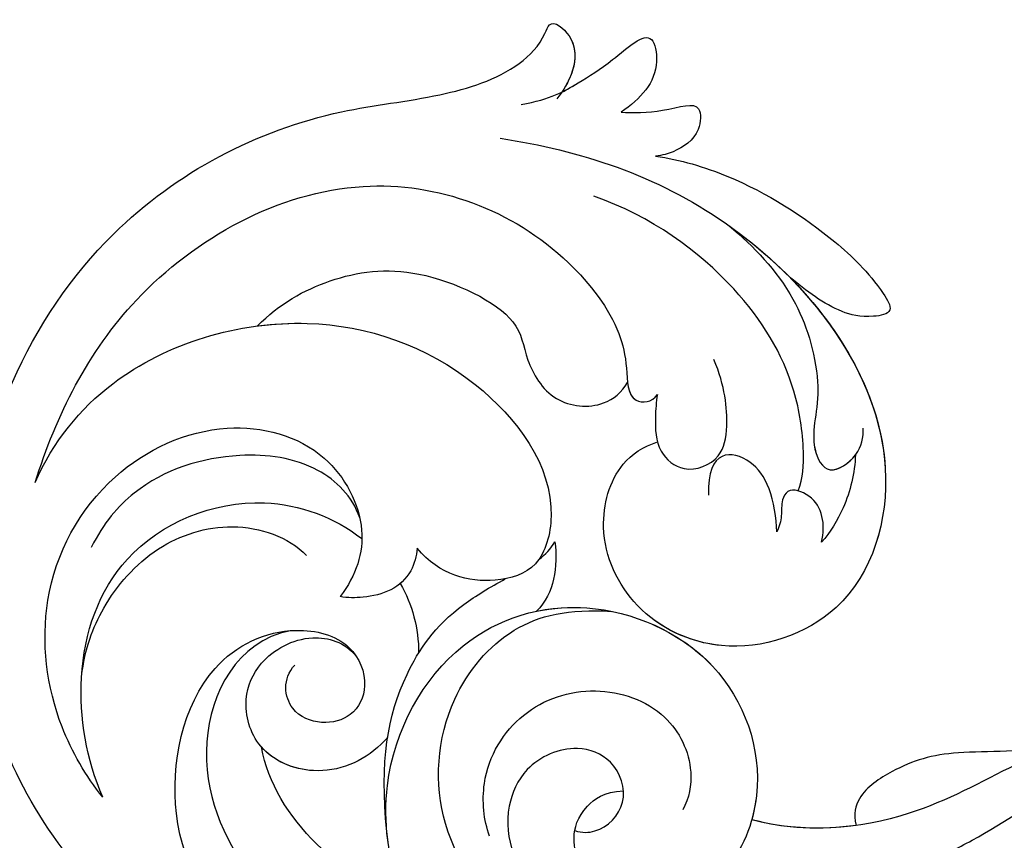
# Model space of a CAD drawing. Units: millimetres. Extents: x 73114 to 76894, y 75271 to 76162.
# Drawn here: x 73581 to 73632, y 75926 to 75968 of the extents above; entities that cross this region are included whole.
import ezdxf

# ---------------------------------------------------------------- set-up
doc = ezdxf.new("R2010")
doc.units = ezdxf.units.MM
doc.linetypes.add('ACAD_ISO07W100', pattern=[3, 0, -3])
doc.linetypes.add('HIDDEN', pattern=[9.525, 6.35, -3.175])
doc.layers.add('A-04.尺寸標註', color=4, linetype='Continuous')
doc.layers.add('H-08.木作(細線)', color=8, linetype='Continuous')
doc.layers.add('logo', color=8, linetype='Continuous', plot=False)
doc.styles.get("Standard").update_dxf_attribs({"font": 'arial.ttf'})
doc.styles.add('新細明體', font='PMingLiU.ttf')
doc.dimstyles.new('3', dxfattribs={"dimtxt": 7.5, "dimasz": 2.25, "dimexe": 1.5, "dimexo": 1.5, "dimgap": 0.9, "dimtad": 2, "dimdec": 0, "dimtxsty": '新細明體', "dimblk": 'ARCHTICK', "dimcen": 5, "dimclrd": 8, "dimclre": 8, "dimclrt": 4, "dimadec": 0, "dimazin": 0, "dimtfac": 1, "dimtdec": 0, "dimtix": 1, "dimtmove": 2, "dimatfit": 3, "dimldrblk": 'OPEN90', "dimfxl": 1.25, "dimlwd": 9, "dimlwe": 9, "dimarcsym": 0})

# ---------------------------------------------------------------- blocks, each defined once
blk = doc.blocks.new('_ArchTick')
at = {"color": 0, "linetype": 'ByBlock', "const_width": 0.15}
blk.add_lwpolyline([(-0.5, -0.5), (0.5, 0.5)], dxfattribs=at)
blk = doc.blocks.new('*D47')
at = {"layer": 'A-04.尺寸標註', "color": 8, "linetype": 'HIDDEN', "lineweight": 9, "ltscale": 0.3, "transparency": 16777216}
for p, q in [((73476.465, 75758.194), (73476.465, 76025.587)), ((73952.15, 75877.28), (73952.15, 76025.587))]:
    blk.add_line(p, q, dxfattribs=at)
at = {"layer": 'A-04.尺寸標註', "color": 8, "lineweight": 9, "ltscale": 0.3, "transparency": 16777216}
blk.add_line((73476.465, 76024.087), (73952.15, 76024.087), dxfattribs=at)
at = {"layer": 'DEFPOINTS', "color": 0, "ltscale": 0.3, "transparency": 16777216}
for p in [(73952.15, 76024.087), (73952.15, 75875.78), (73476.465, 75756.694)]:
    blk.add_point(p, dxfattribs=at)
at = {"layer": 'A-04.尺寸標註', "color": 8, "lineweight": 9, "ltscale": 0.3, "transparency": 16777216, "xscale": 2.25, "yscale": 2.25, "zscale": 2.25, "rotation": 180}
blk.add_blockref('_ArchTick', (73476.465, 76024.087), dxfattribs=at)
at = {"layer": 'A-04.尺寸標註', "color": 8, "lineweight": 9, "ltscale": 0.3, "transparency": 16777216, "xscale": 2.25, "yscale": 2.25, "zscale": 2.25}
blk.add_blockref('_ArchTick', (73952.15, 76024.087), dxfattribs=at)
at = {"layer": 'A-04.尺寸標註', "color": 4, "ltscale": 0.3, "transparency": 16777216, "insert": (73714.307, 76029.211), "char_height": 7.5, "attachment_point": 5, "style": '新細明體'}
blk.add_mtext('476', dxfattribs=at)
blk = doc.blocks.new('_Open90')
at = {"color": 0, "linetype": 'ByBlock', "lineweight": -2}
for p, q in [((-0.5, 0.5), (0, 0)), ((0, 0), (-1, 0)), ((0, 0), (-0.5, -0.5))]:
    blk.add_line(p, q, dxfattribs=at)
blk = doc.blocks.new('logo')
at = {"layer": 'logo'}
h = blk.add_hatch(color=256, dxfattribs=at)
edge = h.paths.add_edge_path()
edge.add_ellipse((0, 1), major_axis=(0.323, 0.566), ratio=0.659111, start_angle=263.8576, end_angle=429.825)
edge.add_arc((0, 1), 0.399, 258.9967, 261.058)
edge.add_ellipse((0, 1), major_axis=(0.314, 0.551), ratio=0.659838, start_angle=263.243, end_angle=428.5195, ccw=False)
edge.add_arc((0, 0), 0.0433, 263.9962, 282.4455)
edge = h.paths.add_edge_path()
edge.add_ellipse((0, 1), major_axis=(0.314, 0.551), ratio=0.659838, start_angle=70.2744, end_angle=262.8394, ccw=False)
edge.add_arc((0, 1), 0.237, 245.2323, 248.2557, ccw=False)
edge.add_ellipse((0, 1), major_axis=(0.323, 0.566), ratio=0.659111, start_angle=71.1999, end_angle=263.5875)
edge.add_arc((0, 0), 0.0389, 266.4658, 288.3928, ccw=False)
edge = h.paths.add_edge_path(flags=17)
edge.add_line((0, 1), (0, 1))
edge.add_arc((0, 1), 0.399, 261.058, 296.4699, ccw=False)
edge.add_ellipse((0, 1), major_axis=(0.314, 0.551), ratio=0.659838, start_angle=68.5195, end_angle=70.2744)
edge.add_arc((0, 1), 0.237, 248.2557, 287.7329)
edge.add_arc((0, 1), 0.155, 119.2735, 139.7006)
edge.add_arc((0, 1), 0.526, 137.2638, 146.3296)
edge.add_arc((1, 0), 0.794, 150.4954, 153.1332)
edge.add_arc((0, 0), 0.799, 100.8186, 103.2077, ccw=False)
edge.add_arc((0, 1), 0.325, 138.9231, 148.8948, ccw=False)
edge.add_arc((1, 0), 0.758, 124.4657, 138.4002, ccw=False)
edge = h.paths.add_edge_path()
edge.add_arc((0, 1), 0.237, 233.3596, 245.2323)
edge.add_ellipse((0, 1), major_axis=(0.323, 0.566), ratio=0.659111, start_angle=69.825, end_angle=71.1999, ccw=False)
edge.add_arc((0, 1), 0.399, 251.1923, 258.9967, ccw=False)
h.paths.add_polyline_path([(0, 1, -0.021859), (0, 1, -0.004955), (0, 1, 0.012967), (0, 1, 0.223317), (0, 1, 0.425243), (0, 1, 0.393247), (0, 1, -0.084558), (0, 1, 0.019194), (0, 1, 0.004726), (0, 1, 0.021148), (0, 1, -0.080721), (0, 1, -0.104113), (0, 1, -0.094873), (0, 1, -0.207877), (0, 1, -0.223034), (0, 1, -0.16869)], flags=17)
h.paths.add_polyline_path([(0, 1, 0.088592), (0, 1, 0.140724), (0, 1, -0.012272), (0, 1, -0.041532), (0, 1, 0.005558), (0, 1, -0.187874)], flags=17)
h.paths.add_polyline_path([(0, 1, 0.011592), (0, 1, 0.056884), (0, 1, -0.271208), (0, 1, -0.679677), (0, 1, -0.290071), (0, 1, -0.103922), (0, 1, 0.053349), (0, 1, -0.004508), (0, 1, 0.220604), (0, 1, -0.015501), (0, 1, 0.008768), (0, 1, 0.029539), (0, 1, 1.009367)], flags=17)
h.paths.add_polyline_path([(0, 1, -0.008928), (0, 1, -0.347678), (0, 1, 0.00727), (0, 1, -0.035606), (0, 1, 0.01139), (0, 1, 0.012101), (0, 1, 0.461639)], flags=17)
h.paths.add_polyline_path([(0, 1, 0.433181), (0, 1, 0.04486), (0, 1, -0.026783), (0, 1, -0.142026), (0, 1, -0.307429), (0, 1, -0.953401), (0, 1, 0.069613), (0, 1, 0.042891), (0, 1, -0.067719), (0, 1, 0.893379)], flags=17)
h.paths.add_polyline_path([(0, 1, -0.009243), (0, 1, -0.026651), (0, 1, 0.013684), (0, 1, 0.174326), (0, 1, 0.391287), (0, 1, 0.210555), (0, 1), (0, 1, 0.001326), (0, 1, -0.005065), (0, 1, -0.027528), (0, 1, -0.195292), (0, 1, -0.659298)], flags=17)
h.paths.add_polyline_path([(0, 1, 0.023127), (0, 1, 0.184672), (0, 1, 0.098355), (0, 1, -0.009788), (0, 1, -0.240413)], flags=17)
h.paths.add_polyline_path([(0, 1, -0.002039), (0, 1, 0.07599), (0, 1, 0.108431), (0, 1, -0.004552), (0, 1, -0.028332), (0, 1, -0.123708)], flags=17)
h.paths.add_polyline_path([(0, 1, -0.55173), (0, 1, -0.18979), (0, 1, -0.013881), (0, 1, 0.011039), (0, 1, 0.022162), (0, 1, -0.010966), (0, 1, -0.001761), (0, 1, 0.034744), (0, 1, 0.086103), (0, 1, 0.506659), (0, 1, 0.355205), (0, 1, 0.093422), (0, 1, 0.017263), (0, 1, -0.31391)], flags=17)
h.paths.add_polyline_path([(0, 1, -0.009702), (0, 1, -0.004936), (0, 1, -0.035369), (0, 1, -0.002587), (0, 1, 0.014405), (0, 1, -0.020509)], flags=17)
h.paths.add_polyline_path([(0, 1, -0.007857), (0, 1, 0.009702), (0, 1, 0.020509), (0, 1, 0.000681), (0, 1, -0.002588), (0, 0, -0.013713), (0, 1, -0.01198)], flags=17)
h.paths.add_polyline_path([(0, 0, -0.036579), (0, 1, 0.01198), (0, 1, 0.013411), (0, 0, 0.001089), (0, 0, 0.015933), (0, 0, -0.190203), (0, 0, -0.266161), (0, 0, -0.207317), (0, 0, -0.064593), (0, 0, -0.001017), (0, 1, -0.000681), (0, 1, 0.152538), (0, 0, 0.230241), (0, 0, 0.234095), (0, 0, 0.172717), (0, 0, 0.028132), (0, 0, -0.014352), (0, 0, 0.062016), (0, 0, 0.349487), (0, 0, 0.392407), (0, 1, 0.130108), (0, 1, 0.001865), (0, 1, -0.054721), (0, 1, 0.014593), (0, 1, 0.007857), (0, 1, -0.01108), (0, 1, -0.100678), (0, 1, -0.349203), (0, 1, -0.402437), (0, 0, -0.009974), (0, 0, 0.613372), (0, 0, 0.175713), (0, 0, -0.002484), (0, 0, -0.463644), (0, 0, -0.513768), (0, 0, -0.075052), (0, 0, 0.007944)], flags=17)
h.paths.add_polyline_path([(0, 0, -0.062016), (0, 0, -0.007786), (0, 0, 0.027572), (0, 0, 0.0582), (0, 0, 0.26466), (0, 0, 0.315327), (0, 0, -0.025867), (0, 0, -0.380363), (0, 0, -0.153954), (0, 0, -0.090831)], flags=17)
h.paths.add_polyline_path([(0, 0, 0.336432), (0, 0, 0.025867), (0, 0, 0.026394), (0, 0, -0.025927), (0, 0, -0.173285), (0, 0, -0.685315), (0, 0, -0.491027), (0, 0, -0.040547), (0, 0, 0.025927), (0, 0, 0.139653), (0, 0, 1.004843)], flags=17)
h.paths.add_polyline_path([(0, 1, 0.143839), (0, 1, 0.069213), (0, 1, -0.088592), (0, 1, 0.404636)], flags=17)
h.paths.add_polyline_path([(0, 1, -0.01627), (0, 1, -0.069213), (0, 1, 0.037626), (0, 1, -0.082213), (0, 1, 0.004306), (0, 1, 0.008989), (0, 1, -0.006474), (0, 1, -0.136946), (0, 1, 0.054668)], flags=17)
for points in [[(0, 1, 0.019194), (0, 1, 0.004726), (0, 1, -0.044587), (0, 1, -0.07623), (0, 1, -0.235864), (0, 1, -0.450297), (0, 1, -0.16869), (0, 1, -0.021859), (0, 1, -0.004955), (0, 1, 0.012967), (0, 1, 0.223317), (0, 1, 0.425243), (0, 1, 0.393247), (0, 1, -0.084558)], [(0, 1, -0.206522), (0, 1, 0.207877), (0, 1, 0.024305), (0, 1, -0.043373)], [(0, 1, -0.011039), (0, 1, -0.017263), (0, 1, 0.004552), (0, 1, 0.002587), (0, 1, 0.035369)]]:
    blk.add_hatch(color=256, dxfattribs=at).paths.add_polyline_path(points)
h = blk.add_hatch(color=256, dxfattribs=at)
h.paths.add_polyline_path([(0, 1, 0.041532), (0, 1, 0.012272), (0, 1, 0.004508), (0, 1, -0.053349), (0, 1, -0.056884), (0, 1, 0.008928)])
h.paths.add_polyline_path([(0, 1, -0.008989), (0, 1, 0.010425), (0, 1, 0.004955), (0, 1, -0.019194)])
h.paths.add_polyline_path([(0, 1, 0.136946), (0, 1, -0.008768), (0, 1, 0.015501)])
h.paths.add_polyline_path([(0, 1, 0.026783), (0, 1, 0.026651), (0, 1, -0.023127), (0, 1, -0.042891)])
h.paths.add_polyline_path([(0, 1, -0.01139), (0, 1, -0.098355), (0, 1, 0.027528), (0, 1, 0.005065), (0, 1, 0.002039)])
h = blk.add_hatch(color=256, dxfattribs=at)
edge = h.paths.add_edge_path()
edge.add_ellipse((0, 1), major_axis=(0.314, 0.551), ratio=0.659838, start_angle=68.5195, end_angle=70.2744, ccw=False)
edge.add_arc((0, 1), 0.399, 258.9967, 261.058, ccw=False)
edge.add_ellipse((0, 1), major_axis=(0.323, 0.566), ratio=0.659111, start_angle=69.825, end_angle=71.1999)
edge.add_arc((0, 1), 0.237, 245.2323, 248.2557)
blk.add_line((0, 1), (0, 1), dxfattribs=at)
blk.add_line((0, 1), (0, 1), dxfattribs=at)
at = {"layer": 'logo', "lineweight": 0}
blk.add_line((0, 1), (0, 1), dxfattribs=at)
blk.add_line((0, 1), (0, 1), dxfattribs=at)
at = {"layer": 'logo'}
for points in [[(0, 1, 0.200172), (0, 1, -0.066965)], [(0, 1, 0.002733), (0, 1)], [(0, 1, 0.060876), (0, 1, 0.137716), (0, 1, -0.393247), (0, 1, 79.578459)], [(0, 1, -0.425243), (0, 1, -0.223317), (0, 1, -0.027703), (0, 1, 0.082213), (0, 1, -0.037626), (0, 1, -0.143839), (0, 1, -0.872775)], [(0, 1, 0.089367), (0, 1, 0.028397)], [(0, 1, 0.039578), (0, 1, 0.021193), (0, 1, 0.700396)], [(0, 1, 0.021148), (0, 1, 0.658186)], [(0, 1, -0.434531), (0, 1, -0.16869), (0, 1, 0.909183)], [(0, 1, -0.056349), (0, 1, 0.070229), (0, 1, 0.769245)], [(0, 1, -0.105013), (0, 1, 0.404636), (0, 1, 1.743742)], [(0, 1, 0.216717), (0, 1, 0.638327)], [(0, 1, -0.329321), (0, 1, -0.679677), (0, 1, 0.415871)], [(0, 1, -0.290071), (0, 1, -0.539799), (0, 1, 0.00727), (0, 1, -1.51475)], [(0, 1, 0.187874), (0, 1, 0.783226)], [(0, 1, -0.026083), (0, 1, -1.009367), (0, 1, 0.624773)], [(0, 1, -0.416943), (0, 1, 0.828532)], [(0, 1, -0.513007), (0, 1, -1.702754)], [(0, 1, -0.015466), (0, 1, 0.608014)], [(0, 1, -0.338614), (0, 1, -0.659298), (0, 1, -0.100316), (0, 1, 0.893379), (0, 1, 0.433181), (0, 1, 0.289299), (0, 1, 0.081086), (0, 1, -0.684784)], [(0, 1, -0.210555), (0, 1, -0.391287), (0, 1, -0.174326), (0, 1, -0.110406), (0, 1, 0.953401), (0, 1)], [(0, 1, 0.307429), (0, 1, 0.446432), (0, 1, 0.145269), (0, 1, -0.214979)], [(0, 1, 0.059536), (0, 1, 0.18979), (0, 1, 0.55173), (0, 1, 0.38162), (0, 0, -0.007944), (0, 0, -0.007944)], [(0, 0, -0.035926), (0, 0, -0.172717), (0, 0, -0.234095), (0, 0, -0.230241), (0, 0, -0.17359), (0, 1)], [(0, 1, 0.111049), (0, 1, 0.147976), (0, 1, 0.393525)], [(0, 1, 0.086103), (0, 1, 0.506659), (0, 1, 0.355205), (0, 1, 0.113269), (0, 1, 0.583131)], [(0, 1, 0.016972), (0, 0, -0.190203), (0, 0, -0.266161), (0, 0, -0.290937), (0, 1, 0.211969)], [(0, 1, -0.035274), (0, 1, -0.003626), (0, 1, 0.389489)], [(0, 1, -0.130108), (0, 1, -0.392407), (0, 0, -0.420619), (0, 0, -0.420619)], [(0, 1, -0.023063), (0, 1, -0.100678), (0, 1, -0.349203), (0, 1, -0.402437), (0, 0, -0.247136)], [(0, 0, -0.175713), (0, 0, -0.613372), (0, 0)], [(0, 1, 0.241802), (0, 1, 0.575938)], [(0, 0, 0.009974), (0, 0, 0.009974)], [(0, 0, 0.090831), (0, 0, 0.169704), (0, 0)], [(0, 0, 0.513768), (0, 0, 0.463644), (0, 0, 0.463644)], [(0, 0, -0.075052), (0, 0)], [(0, 0, -0.166662), (0, 0, -0.70739)]]:
    blk.add_lwpolyline(points, format="xyb", dxfattribs=at)
at = {"layer": 'logo', "lineweight": 0}
for centre, radius, start, end in [((0, 1), 0.0345, 330.444, 85.9913), ((0, 1), 0.227, 292.2367, 335.222), ((0, 1), 0.581, 283.4362, 286.6173), ((0, 1), 0.187, 179.5483, 182.0782), ((0, 1), 0.256, 281.5539, 286.6322), ((0, 0), 0.406, 108.6958, 111.2089), ((3, -4), 5.41, 114.0704, 114.474), ((0, 1), 0.256, 299.1609, 307.1205), ((0, 1), 0.262, 310.2009, 329.8856), ((0, 1), 0.0613, 327.2799, 74.7579), ((0, 1), 0.137, 82.2276, 160.4489), ((0, 1), 0.581, 279.4802, 283.4362), ((0, 1), 0.187, 109.838, 179.5483), ((0, 1), 0.136, 244.3758, 335.626), ((0, 1), 0.0627, 337.3085, 63.01), ((0, 0), 0.103, 81.5328, 111.1847), ((3, -4), 5.41, 113.6429, 114.0704), ((0, 1), 0.256, 286.6322, 299.1609), ((0, 0), 0.406, 111.2089, 114.5532), ((0, 1), 0.187, 183.2094, 185.01), ((0, 0), 0.577, 112.9982, 115.5374), ((0, 0), 0.29, 94.0374, 117.0335), ((0, 1), 0.0267, 8.5098, 85.5073), ((0, 1), 0.111, 267.175, 354.8617), ((0, 0), 0.0251, 327.1994, 93.2945), ((0, 0), 0.0241, 86.756, 126.6195), ((-1, 0), 1.36, 4.2266, 4.7959), ((-1, 0), 1.36, 3.6768, 5.4974), ((0, 1), 0.187, 185.01, 193.3895), ((0, 0), 0.577, 115.5374, 118.2829), ((0, 0), 0.281, 122.374, 125.4474), ((0, 0), 0.273, 124.9761, 186.879), ((0, 0), 0.545, 7.5429, 8.1488), ((1, 1), 0.32, 186.7897, 186.9458), ((0, 0), 0.329, 122.0966, 156.7882), ((0, 2), 0.875, 285.3109, 288.8633), ((0, 0), 0.462, 102.2567, 104.2662), ((0, 1), 0.131, 121.8036, 128.5716), ((0, 1), 0.101, 147.8295, 328.8978), ((-1, 1), 0.874, 336.959, 339.6154), ((0, 1), 0.114, 23.2852, 36.3079), ((0, 1), 0.116, 281.7653, 342.4614), ((0, 1), 0.0664, 143.3048, 280.117), ((0, 1), 0.11, 60.1861, 124.8898), ((0, 1), 0.114, 36.3079, 60.04), ((0, 1), 0.116, 342.4614, 354.6764), ((0, 1), 0.286, 163.3678, 164.401), ((0, 1), 0.131, 40.8505, 90.6121), ((0, 1), 0.13, 31.6961, 41.2089), ((0, 1), 0.131, 38.0381, 40.8505), ((0, 1), 0.286, 163.3678, 164.401), ((0, 1), 0.116, 342.4614, 354.6764), ((0, 1), 0.114, 23.2852, 36.3079), ((-1, 1), 0.874, 339.6154, 341.6615), ((-1, 1), 0.874, 339.6154, 341.6615), ((0, 1), 0.114, 306.5995, 23.2852), ((2, -3), 4.02, 115.8994, 117.5656), ((0, 1), 0.0383, 297.535, 305.6919), ((0, 1), 0.211, 240.9381, 243.5484), ((-1, 2), 1.97, 292.2914, 295.0645), ((0, 1), 0.13, 292.5765, 31.6961), ((-1, 2), 1.97, 291.8241, 292.2914), ((0, 1), 0.155, 239.2194, 256.6015), ((0, 1), 0.321, 258.87, 283.6239), ((1, 1), 0.32, 182.4453, 183.4886), ((0, 1), 0.581, 272.9888, 279.4802), ((0, 1), 0.211, 243.5484, 271.7569), ((0, 0), 0.406, 114.5532, 116.7766), ((0, 1), 0.187, 182.0782, 183.2094), ((0, 1), 0.256, 273.4512, 281.5539), ((0, 1), 0.321, 283.6239, 284.2167), ((1, 1), 0.32, 183.4886, 186.7897), ((0, 0), 0.329, 117.3968, 122.0966), ((0, 1), 0.0622, 70.679, 164.3644), ((0, 1), 0.064, 167.0919, 177.3661), ((0, 0), 0.117, 96.281, 102.4178), ((0, 1), 0.0419, 133.7672, 166.1009), ((0, 1), 0.0367, 83.4964, 151.8522), ((0, 1), 0.0217, 251.3968, 65.9306), ((0, 0), 0.117, 80.3525, 96.281), ((0, 1), 0.0419, 166.1009, 175.9249), ((0, 0), 0.123, 80.8228, 96.3193), ((0, 1), 0.0353, 243.9263, 51.0341), ((0, 0), 0.123, 96.3193, 101.6186), ((0, 1), 0.064, 183.4727, 225.325), ((0, 1), 0.0383, 275.0659, 297.535), ((0, 1), 0.211, 238.695, 240.9381), ((0, 1), 0.0419, 175.9249, 229.9973), ((0, 0), 0.117, 96.281, 102.4178), ((0, 1), 0.064, 177.3661, 183.4727), ((0, 0), 0.123, 96.3193, 101.6186), ((0, 1), 0.0419, 166.1009, 175.9249), ((0, 1), 0.064, 177.3661, 183.4727), ((0, 0), 0.117, 102.4178, 105.5537), ((0, 1), 0.0386, 98.6046, 138.1597), ((0, 1), 0.027, 151.6425, 237.1215), ((0, 1), 0.0459, 234.5859, 282.1467), ((-1, 2), 1.97, 291.5203, 291.8241), ((0, 1), 0.155, 238.0585, 239.2194), ((0, 1), 0.064, 225.325, 231.6324), ((0, 1), 0.0383, 230.8646, 275.0659), ((0, 1), 0.0177, 105.7526, 239.3398), ((0, 0), 0.123, 101.6186, 103.7368), ((0, 1), 0.226, 95.6485, 115.8995), ((0, 1), 0.286, 131.3266, 163.3678), ((0, 1), 0.131, 38.0381, 40.8505), ((0, 1), 0.13, 31.6961, 41.2089), ((-1, 1), 0.874, 341.6615, 342.9354), ((0, 1), 0.291, 117.4328, 159.9943), ((0, 1), 0.101, 81.2439, 113.9848), ((0, 1), 0.286, 115.4894, 131.3266), ((0, 1), 0.226, 95.6485, 115.8995), ((0, 1), 0.0392, 258.5502, 346.6702), ((0, 1), 0.226, 115.8995, 119.6279), ((0, 1), 0.286, 115.4894, 131.3266), ((1, 0), 0.935, 112.6486, 121.2678), ((0, 1), 0.618, 283.2744, 302.0739), ((0, 0), 0.799, 99.8317, 100.8186), ((0, 1), 0.325, 148.8948, 150.9548), ((0, 0), 0.462, 104.2662, 105.7498), ((0, 1), 0.131, 90.6121, 121.8036), ((0, 2), 0.875, 288.8633, 301.3798), ((0, 0), 0.799, 100.8186, 103.2077), ((1, 0), 0.794, 153.1332, 154.2687), ((0, 0), 0.462, 105.7498, 110.1482), ((0, 1), 0.325, 148.8948, 150.9548), ((0, 0), 0.462, 105.7498, 110.1482), ((1, 0), 0.794, 154.2687, 155.3518), ((-1, 1), 0.5, 339.9296, 350.1414), ((0, 1), 0.225, 324.2142, 341.6511), ((0, 1), 0.111, 272.2715, 325.3573), ((0, 1), 0.0336, 149.7688, 246.7364), ((0, 1), 0.292, 119.8523, 158.1526), ((0, 0), 0.462, 110.1482, 115.1572), ((1, 0), 0.794, 153.1332, 154.2687), ((0, 0), 0.799, 103.2077, 106.1792), ((0, 1), 0.28, 114.7362, 165.0904), ((0, 1), 0.0374, 171.8348, 263.9838), ((0, 1), 0.146, 267.5844, 353.4527), ((0, 1), 0.325, 150.9548, 170.2881), ((1, 0), 0.758, 124.4657, 138.4002), ((0, 1), 0.399, 251.1923, 296.4699), ((0, 1), 0.155, 119.2735, 139.7006), ((0, 1), 0.526, 137.2638, 146.3296), ((1, 0), 0.794, 150.4954, 153.1332), ((0, 0), 0.799, 100.8186, 103.2077), ((0, 1), 0.325, 138.9231, 148.8948), ((0, 0), 0.113, 165.2767, 167.5624), ((0, 0), 0.0148, 48.9877, 148.4858), ((0, 0), 0.016, 301.3037, 50.0743), ((0, 1), 0.0724, 235.2903, 252.4587), ((0, 0), 0.166, 155.203, 207.0666), ((1, 0), 0.32, 175.9493, 185.5558), ((0, 1), 0.136, 244.3758, 258.5706), ((1, 0), 0.32, 175.9493, 185.5558), ((0, 0), 0.038, 179.2922, 192.6156), ((0, 0), 0.142, 192.9154, 252.2115), ((0, 0), 0.106, 252.0283, 322.0343), ((0, 0), 0.104, 219.3152, 312.3495), ((0, 0), 0.143, 189.1555, 227.6818), ((0, 0), 0.0389, 177.6916, 252.0699), ((0, 0), 0.0248, 345.864, 166.4176), ((0, 0), 0.0433, 213.0653, 252.3889), ((0, 0), 0.0192, 85.2505, 222.9442), ((0, 0), 0.0263, 331.2506, 75.8597), ((0, 0), 0.0917, 317.7365, 327.0242), ((0, 0), 0.0433, 252.3889, 295.424), ((0, 0), 0.0389, 252.0699, 306.6919)]:
    blk.add_arc(centre, radius, start, end, dxfattribs=at)
at = {"layer": 'logo'}
for major_axis, ratio in [((0.314, 0.551), 0.659838), ((0.323, 0.566), 0.659111)]:
    blk.add_ellipse((0, 1), major_axis=major_axis, ratio=ratio, dxfattribs=at)
at = {"layer": 'logo', "insert": (0, 0), "char_height": 0.0564, "width": 0.764, "attachment_point": 1}
blk.add_mtext('{\\fVerdana|b0|i1|c0|p34;GOODWARE}', dxfattribs=at)
blk = doc.blocks.new('SE-21043L-d')
at = {"layer": 'H-08.木作(細線)'}
for points, knots in [([(-29.313, 62.631), (-33.033, 67.082), (-38.277, 76.569), (-36.391, 91.466), (-26.51, 103.395), (-10.372, 107.273), (1.366, 101.661), (6.519, 95.999), (9.792, 93.627), (12.101, 93.313), (13.467, 93.732), (13.384, 91.217), (11.219, 90.934), (10.269, 90.967)], [0, 0, 0, 0, 0.0378288, 0.070404, 0.1019968, 0.1453982, 0.177301, 0.1896175, 0.2002509, 0.205311, 0.206616, 0.2100298, 0.219216, 0.219216, 0.219216, 0.219216]), ([(-29.313, 62.631), (-33.033, 67.082), (-38.277, 76.569), (-36.391, 91.466), (-26.51, 103.395), (-10.372, 107.273), (1.366, 101.661), (6.519, 95.999), (9.792, 93.627), (12.101, 93.313), (13.467, 93.732), (13.392, 91.456), (11.65, 91.015), (10.712, 90.97)], [0, 0, 0, 0, 0.0378288, 0.070404, 0.1019968, 0.1453982, 0.177301, 0.1896175, 0.2002509, 0.205311, 0.206616, 0.2100298, 0.2178949, 0.2178949, 0.2178949, 0.2178949]), ([(-29.313, 62.631), (-33.033, 67.082), (-38.277, 76.569), (-36.391, 91.466), (-26.51, 103.395), (-10.372, 107.273), (1.366, 101.661), (6.519, 95.999), (9.792, 93.627), (12.101, 93.313), (13.467, 93.732), (13.392, 91.456), (11.65, 91.015), (10.712, 90.97)], [0, 0, 0, 0, 0.0378288, 0.070404, 0.1019968, 0.1453982, 0.177301, 0.1896175, 0.2002509, 0.205311, 0.206616, 0.2100298, 0.2178949, 0.2178949, 0.2178949, 0.2178949]), ([(-21.812, 100.736), (-18.323, 101.952), (-10.421, 103.371), (1.779, 97.851), (4.774, 87.862), (3.002, 81.623), (1.392, 79.772), (-0.238, 78.589), (0.608, 77.602), (1.117, 77.641)], [0, 0, 0, 0, 0.0257686, 0.0568495, 0.0841994, 0.0948273, 0.0994821, 0.103895, 0.1068317, 0.1068317, 0.1068317, 0.1068317]), ([(-21.812, 100.736), (-19.529, 101.253), (-13.884, 101.044), (-6.05, 95.237), (-3.196, 86.166), (-5.349, 78.818), (-9.738, 77.035), (-12.174, 78.807), (-13.124, 81.077), (-12.706, 82.853)], [0, 0, 0, 0, 0.0155331, 0.0406026, 0.0627426, 0.0815881, 0.0880769, 0.0941261, 0.1043008, 0.1043008, 0.1043008, 0.1043008]), ([(-32.781, 88.183), (-32.415, 89.556), (-30.985, 92.928), (-26.378, 97.345), (-19.403, 98.427), (-13.314, 95.198), (-11.107, 89.854), (-13.23, 85.396), (-15.693, 84.537), (-17.1, 84.548)], [0, 0, 0, 0, 0.01008697, 0.0261103, 0.04409112, 0.05916396, 0.07182737, 0.08195469, 0.09067253, 0.09067253, 0.09067253, 0.09067253]), ([(-32.781, 88.183), (-32.415, 89.556), (-30.985, 92.928), (-26.378, 97.345), (-19.403, 98.427), (-13.314, 95.198), (-11.107, 89.854), (-13.23, 85.396), (-15.693, 84.537), (-17.1, 84.548)], [0, 0, 0, 0, 0.01008697, 0.0261103, 0.04409112, 0.05916396, 0.07182737, 0.08195469, 0.09067253, 0.09067253, 0.09067253, 0.09067253]), ([(-13.223, 86.172), (-12.55, 87.148), (-12.188, 89.753), (-14.426, 93.744), (-18.186, 96.453), (-21.36, 96.642), (-22.761, 96.397)], [0, 0, 0, 0, 0.00784608, 0.017735, 0.03156578, 0.03923953, 0.03923953, 0.03923953, 0.03923953]), ([(-8.418, 96.356), (-7.815, 95.735), (-5.227, 92.621), (-3.196, 86.166), (-5.349, 78.818), (-9.738, 77.035), (-12.174, 78.807), (-13.124, 81.077), (-12.706, 82.853)], [0.03458697, 0.03458697, 0.03458697, 0.03458697, 0.04060258, 0.06274258, 0.08158812, 0.0880769, 0.09412608, 0.10430081, 0.10430081, 0.10430081, 0.10430081]), ([(-8.418, 96.356), (-6.837, 96.156), (-4.081, 94.904), (-0.874, 91.697), (0.271, 85.828), (-1.46, 84.372), (-2.628, 81.794), (-1.277, 79.515), (0.103, 79.182), (0.692, 79.252)], [0, 0, 0, 0, 0.01050548, 0.0214396, 0.03337497, 0.04024383, 0.04670729, 0.05263965, 0.05653523, 0.05653523, 0.05653523, 0.05653523]), ([(-8.418, 96.356), (-6.837, 96.156), (-4.081, 94.904), (-0.874, 91.697), (0.271, 85.828), (-1.46, 84.372), (-2.628, 81.794), (-1.277, 79.515), (0.103, 79.182), (0.692, 79.252)], [0, 0, 0, 0, 0.01050548, 0.0214396, 0.03337497, 0.04024383, 0.04670729, 0.05263965, 0.05653523, 0.05653523, 0.05653523, 0.05653523]), ([(-32.781, 88.183), (-31.725, 90.032), (-28.433, 93.463), (-21.776, 95.551), (-15.345, 91.799), (-13.969, 87.249), (-14.018, 85.439)], [0, 0, 0, 0, 0.01430561, 0.03057924, 0.04947162, 0.06225577, 0.06225577, 0.06225577, 0.06225577]), ([(-32.781, 88.183), (-31.725, 90.032), (-28.433, 93.463), (-21.776, 95.551), (-15.345, 91.799), (-13.969, 87.249), (-14.018, 85.439)], [0, 0, 0, 0, 0.01430561, 0.03057924, 0.04947162, 0.06225577, 0.06225577, 0.06225577, 0.06225577]), ([(-28.42, 92.803), (-27.136, 93.539), (-24.822, 94.229), (-20.76, 93.989), (-17.115, 91.42), (-16.217, 88.543), (-16.437, 87.21)], [0, 0, 0, 0, 0.00869888, 0.01873285, 0.02793657, 0.03761259, 0.03761259, 0.03761259, 0.03761259]), ([(8.929, 92.279), (10.087, 91.196), (11.38, 90.658), (13.66, 89.759), (16.318, 89.341), (14.437, 87.323), (12.879, 87.492), (11.712, 87.888)], [0, 0, 0, 0, 0.00649223, 0.01157324, 0.01787223, 0.02105575, 0.02892664, 0.02892664, 0.02892664, 0.02892664]), ([(6.883, 92.099), (8.877, 88.391), (11.773, 79.689), (8.169, 66.117), (-1.806, 62.324), (-7.744, 66.429), (-8.836, 71.845), (-6.713, 75.857), (-3.219, 77.255), (-1.477, 76.609), (-0.848, 76.169)], [0, 0, 0, 0, 0.0297147, 0.0657024, 0.0847074, 0.0999678, 0.1117892, 0.1225321, 0.1306474, 0.1357068, 0.1357068, 0.1357068, 0.1357068]), ([(10.712, 90.97), (11.016, 90.813), (11.898, 90.454), (13.66, 89.759), (16.318, 89.341), (14.437, 87.323), (12.879, 87.492), (11.712, 87.888)], [0.0040559, 0.0040559, 0.0040559, 0.0040559, 0.00649223, 0.01157324, 0.01787223, 0.02105575, 0.02892664, 0.02892664, 0.02892664, 0.02892664]), ([(10.712, 90.97), (11.016, 90.813), (11.898, 90.454), (13.66, 89.759), (16.318, 89.341), (14.437, 87.323), (12.879, 87.492), (11.712, 87.888)], [0.0040559, 0.0040559, 0.0040559, 0.0040559, 0.00649223, 0.01157324, 0.01787223, 0.02105575, 0.02892664, 0.02892664, 0.02892664, 0.02892664]), ([(-30.819, 64.536), (-34.072, 70.021), (-35.358, 76.287), (-32.636, 84.76), (-24.706, 88.611), (-19.885, 86.082), (-18.487, 82.723), (-19.828, 80.574), (-21.65, 80.22), (-23.02, 81.278), (-23.573, 83.233), (-22.299, 84.401), (-21.346, 84.314)], [0, 0, 0, 0, 0.0291991, 0.0490107, 0.0659171, 0.0766082, 0.0834487, 0.0889802, 0.0936804, 0.0977543, 0.1017886, 0.1067577, 0.1067577, 0.1067577, 0.1067577]), ([(11.712, 87.888), (12, 87.416), (13.214, 85.906), (14.8, 84.96), (13.165, 83.857), (11.914, 84.303), (11.211, 84.818), (10.959, 85.103)], [0, 0, 0, 0, 0.00409033, 0.00919738, 0.0122231, 0.01697089, 0.01919549, 0.01919549, 0.01919549, 0.01919549]), ([(11.712, 87.888), (12, 87.416), (13.214, 85.906), (14.8, 84.96), (13.165, 83.857), (11.914, 84.303), (11.211, 84.818), (10.959, 85.103)], [0, 0, 0, 0, 0.00409033, 0.00919738, 0.0122231, 0.01697089, 0.01919549, 0.01919549, 0.01919549, 0.01919549]), ([(11.712, 87.888), (12, 87.416), (13.214, 85.906), (14.8, 84.96), (13.165, 83.857), (11.914, 84.303), (11.211, 84.818), (10.959, 85.103)], [0, 0, 0, 0, 0.00409033, 0.00919738, 0.0122231, 0.01697089, 0.01919549, 0.01919549, 0.01919549, 0.01919549]), ([(-20.061, 85.567), (-22.163, 87.458), (-28.202, 86.401), (-31.851, 79.976), (-31.985, 74.781), (-30.332, 70.659), (-29.275, 68.898)], [0, 0, 0, 0, 0.01639783, 0.03336559, 0.04731085, 0.05930598, 0.05930598, 0.05930598, 0.05930598]), ([(1.475, 68.805), (2.159, 69.013), (3.605, 69.968), (6.314, 72.736), (8.395, 77.973), (8.323, 83.39), (7.384, 86.426)], [0, 0, 0, 0, 0.00490352, 0.01255996, 0.02737156, 0.04575906, 0.04575906, 0.04575906, 0.04575906]), ([(-21.472, 78.216), (-21.636, 78.227), (-23.123, 78.398), (-25.368, 79.743), (-26.245, 83.179), (-24.515, 85.421), (-22.119, 86.014), (-19.547, 84.877), (-18.846, 82.953), (-19.07, 82.041)], [0.08913142, 0.08913142, 0.08913142, 0.08913142, 0.09027456, 0.09960351, 0.1070072, 0.11342803, 0.1185395, 0.12535846, 0.1305474, 0.1305474, 0.1305474, 0.1305474]), ([(10.959, 85.103), (11.57, 83.973), (12.792, 80.658), (13.131, 75.826), (12.711, 72.407), (11.876, 70.286), (10.677, 71.383), (10.011, 73.091), (10.015, 74.567), (10.095, 75.899)], [0, 0, 0, 0, 0.00920757, 0.02475162, 0.03351992, 0.03585802, 0.03835181, 0.04338456, 0.05421963, 0.05421963, 0.05421963, 0.05421963]), ([(10.959, 85.103), (11.57, 83.973), (12.792, 80.658), (13.131, 75.826), (12.711, 72.407), (11.876, 70.286), (10.677, 71.383), (10.011, 73.091), (10.015, 74.567), (10.095, 75.899)], [0, 0, 0, 0, 0.00920757, 0.02475162, 0.03351992, 0.03585802, 0.03835181, 0.04338456, 0.05421963, 0.05421963, 0.05421963, 0.05421963]), ([(10.959, 85.103), (11.57, 83.973), (12.792, 80.658), (13.131, 75.826), (12.711, 72.407), (11.876, 70.286), (10.677, 71.383), (10.011, 73.091), (10.015, 74.567), (10.095, 75.899)], [0, 0, 0, 0, 0.00920757, 0.02475162, 0.03351992, 0.03585802, 0.03835181, 0.04338456, 0.05421963, 0.05421963, 0.05421963, 0.05421963]), ([(-12.706, 82.853), (-13.039, 82.63), (-13.952, 82.266), (-15.304, 82.549), (-16.38, 83.463), (-16.918, 84.191), (-17.1, 84.548)], [0, 0, 0, 0, 0.00277608, 0.00630322, 0.0099024, 0.01273532, 0.01273532, 0.01273532, 0.01273532]), ([(-12.706, 82.853), (-13.039, 82.63), (-13.952, 82.266), (-15.304, 82.549), (-16.38, 83.463), (-16.918, 84.191), (-17.1, 84.548)], [0, 0, 0, 0, 0.00277608, 0.00630322, 0.0099024, 0.01273532, 0.01273532, 0.01273532, 0.01273532]), ([(-27.728, 72.549), (-28.231, 74.186), (-28.457, 78.275), (-27.077, 81.76), (-25.78, 83.16)], [0, 0, 0, 0, 0.01229875, 0.02648339, 0.02648339, 0.02648339, 0.02648339]), ([(-21.472, 78.216), (-21.636, 78.227), (-23.123, 78.398), (-25.354, 79.735), (-25.993, 82.192), (-25.78, 83.16)], [0.08913142, 0.08913142, 0.08913142, 0.08913142, 0.09027456, 0.09960351, 0.10689327, 0.10689327, 0.10689327, 0.10689327]), ([(-25.41, 75.331), (-22.678, 77.827), (-19.336, 79.513), (-14.815, 79.747), (-12.07, 78.62), (-11.25, 78.244)], [0, 0, 0, 0, 0.01992798, 0.03183434, 0.03666234, 0.03666234, 0.03666234, 0.03666234]), ([(-25.41, 75.331), (-22.678, 77.827), (-19.336, 79.513), (-14.815, 79.747), (-12.07, 78.62), (-11.25, 78.244)], [0, 0, 0, 0, 0.01992798, 0.03183434, 0.03666234, 0.03666234, 0.03666234, 0.03666234]), ([(10.34, 79.88), (10.456, 74.733), (8.082, 66.084), (-1.806, 62.324), (-7.744, 66.429), (-8.836, 71.845), (-6.713, 75.857), (-3.219, 77.255), (-1.477, 76.609), (-0.848, 76.169)], [0.0303264, 0.0303264, 0.0303264, 0.0303264, 0.0657024, 0.0847074, 0.0999678, 0.1117892, 0.1225321, 0.1306474, 0.1357068, 0.1357068, 0.1357068, 0.1357068]), ([(10.34, 79.88), (10.237, 78.204), (9.78, 75.219), (7.759, 72.373), (5.471, 70.431), (3.976, 70.139), (2.873, 68.015), (4.806, 67.33), (5.718, 67.758), (6.093, 68.059)], [0, 0, 0, 0, 0.01197617, 0.02172372, 0.02200231, 0.03055922, 0.03453644, 0.03836013, 0.04189149, 0.04189149, 0.04189149, 0.04189149]), ([(10.34, 79.88), (10.237, 78.204), (9.78, 75.219), (7.759, 72.373), (5.471, 70.431), (3.976, 70.139), (2.876, 68.023), (4.184, 67.55), (4.738, 67.548)], [0, 0, 0, 0, 0.01197617, 0.02172372, 0.02200231, 0.03055922, 0.03453644, 0.03830306, 0.03830306, 0.03830306, 0.03830306]), ([(0.692, 79.252), (0.404, 78.974), (-0.047, 78.367), (0.608, 77.602), (1.117, 77.641)], [0.101136069, 0.101136069, 0.101136069, 0.101136069, 0.103894951, 0.106831657, 0.106831657, 0.106831657, 0.106831657]), ([(-10.881, 41.398), (-13.955, 42.861), (-19.159, 46.425), (-26.188, 53.508), (-32.02, 66.748), (-24.944, 77.617), (-15.306, 78.957), (-9.275, 74.529), (-7.406, 66.814), (-11.203, 61.055), (-16.532, 59.611), (-19.836, 61.217), (-21.396, 64.422), (-20.703, 67.17), (-18.609, 67.996), (-17.026, 67.566), (-16.387, 66.776)], [0, 0, 0, 0, 0.0228583, 0.0458328, 0.0788012, 0.1049954, 0.1250914, 0.1423826, 0.159874, 0.1769619, 0.1870785, 0.196051, 0.203049, 0.2100379, 0.2129202, 0.2147575, 0.2147575, 0.2147575, 0.2147575]), ([(1.117, 77.641), (0.769, 77.463), (-0.056, 76.934), (-1.309, 75.915), (-1.382, 73.972), (0.366, 72.919), (2.093, 73.741), (3.572, 75.102), (4.314, 76.373)], [0, 0, 0, 0, 0.00279087, 0.00702956, 0.01074043, 0.01545159, 0.01922688, 0.0245103, 0.0245103, 0.0245103, 0.0245103]), ([(1.117, 77.641), (0.769, 77.463), (-0.056, 76.934), (-1.309, 75.915), (-1.382, 73.972), (0.366, 72.919), (2.093, 73.741), (3.572, 75.102), (4.314, 76.373)], [0, 0, 0, 0, 0.00279087, 0.00702956, 0.01074043, 0.01545159, 0.01922688, 0.0245103, 0.0245103, 0.0245103, 0.0245103]), ([(-8.183, 77.327), (-8.619, 76.9), (-9.701, 76.102), (-10.966, 75.844), (-11.628, 75.951)], [0, 0, 0, 0, 0.004569973, 0.009018776, 0.009018776, 0.009018776, 0.009018776]), ([(-8.183, 77.327), (-8.619, 76.9), (-9.701, 76.102), (-10.966, 75.844), (-11.628, 75.951)], [0, 0, 0, 0, 0.004569973, 0.009018776, 0.009018776, 0.009018776, 0.009018776]), ([(-25.253, 65.909), (-25.331, 68.597), (-24.299, 73.339), (-18.536, 77.088), (-12.897, 76.759), (-10.536, 74.696), (-9.306, 72.824)], [0, 0, 0, 0, 0.01788232, 0.03317768, 0.04435014, 0.05528777, 0.05528777, 0.05528777, 0.05528777]), ([(-11.63, 75.949), (-10.984, 75.379), (-8.888, 72.933), (-7.406, 66.814), (-11.203, 61.055), (-16.532, 59.611), (-19.836, 61.217), (-21.396, 64.422), (-20.703, 67.17), (-18.609, 67.996), (-17.026, 67.566), (-16.387, 66.776)], [0.13582037, 0.13582037, 0.13582037, 0.13582037, 0.14238259, 0.15987403, 0.17696194, 0.18707849, 0.19605105, 0.20304905, 0.21003786, 0.21292021, 0.21475752, 0.21475752, 0.21475752, 0.21475752]), ([(10.095, 75.899), (9.522, 72.022), (6.802, 65.598), (-1.806, 62.324), (-7.39, 66.184), (-8.339, 69.535), (-8.348, 70.788)], [0.03934303, 0.03934303, 0.03934303, 0.03934303, 0.06570243, 0.08470743, 0.09996785, 0.10904148, 0.10904148, 0.10904148, 0.10904148]), ([(-10.881, 41.398), (-13.955, 42.861), (-19.159, 46.425), (-26.188, 53.508), (-31.627, 65.856), (-27.643, 73.332), (-25.41, 75.331)], [0, 0, 0, 0, 0.02285835, 0.04583283, 0.07880119, 0.09946293, 0.09946293, 0.09946293, 0.09946293]), ([(-22.414, 70.926), (-21.937, 71.671), (-19.998, 73.404), (-16.158, 73.697), (-12.813, 71.376), (-11.549, 67.513), (-13.04, 64.634), (-14.669, 63.803), (-15.344, 63.727)], [0, 0, 0, 0, 0.00581681, 0.01517583, 0.02469946, 0.03378263, 0.04133801, 0.04604985, 0.04604985, 0.04604985, 0.04604985]), ([(-0.89, 68.423), (-0.323, 68.871), (0.899, 70.154), (1.485, 72.407), (0.401, 73.896), (-1.477, 72.405)], [0, 0, 0, 0, 0.00532948, 0.01074195, 0.02347382, 0.02347382, 0.02347382, 0.02347382]), ([(-0.89, 68.423), (-0.323, 68.871), (0.899, 70.154), (1.485, 72.407), (0.401, 73.896), (-1.477, 72.405)], [0, 0, 0, 0, 0.00532948, 0.01074195, 0.02347382, 0.02347382, 0.02347382, 0.02347382]), ([(-19.548, 67.56), (-19.418, 67.176), (-18.771, 66.355), (-16.697, 66.06), (-15.295, 68.048), (-15.974, 70.439), (-18.315, 71.728), (-21.839, 70.872), (-22.985, 68.699), (-23.15, 67.336)], [0, 0, 0, 0, 0.00253657, 0.0078134, 0.01330259, 0.01783796, 0.0246991, 0.03015028, 0.04446262, 0.04446262, 0.04446262, 0.04446262]), ([(-19.548, 67.56), (-19.418, 67.176), (-18.771, 66.355), (-16.697, 66.06), (-15.295, 68.048), (-15.974, 70.439), (-18.315, 71.728), (-21.839, 70.872), (-22.985, 68.699), (-23.15, 67.336)], [0, 0, 0, 0, 0.00253657, 0.0078134, 0.01330259, 0.01783796, 0.0246991, 0.03015028, 0.04446262, 0.04446262, 0.04446262, 0.04446262]), ([(-8.584, 70.748), (-8.293, 69.5), (-8.119, 65.732), (-10.594, 61.978), (-13.218, 60.708), (-13.616, 60.555)], [0.15077687, 0.15077687, 0.15077687, 0.15077687, 0.15987403, 0.17696194, 0.17991773, 0.17991773, 0.17991773, 0.17991773]), ([(0.063, 66.255), (0.507, 66.447), (1.246, 66.972), (1.742, 68.058), (1.361, 69.344), (0.498, 69.201), (-0.064, 68.703), (-0.589, 68.479), (-0.89, 68.423)], [0, 0, 0, 0, 0.00322853, 0.00642689, 0.00914907, 0.0104999, 0.0125206, 0.01455868, 0.01455868, 0.01455868, 0.01455868]), ([(0.063, 66.255), (0.507, 66.447), (1.246, 66.972), (1.742, 68.058), (1.361, 69.344), (0.498, 69.201), (-0.064, 68.703), (-0.589, 68.479), (-0.89, 68.423)], [0, 0, 0, 0, 0.00322853, 0.00642689, 0.00914907, 0.0104999, 0.0125206, 0.01455868, 0.01455868, 0.01455868, 0.01455868]), ([(4.738, 67.548), (3.981, 67.027), (2.377, 66.33), (0.749, 66.203), (0.063, 66.255)], [0, 0, 0, 0, 0.00656802, 0.01162606, 0.01162606, 0.01162606, 0.01162606]), ([(4.738, 67.548), (3.981, 67.027), (2.377, 66.33), (0.749, 66.203), (0.063, 66.255)], [0, 0, 0, 0, 0.00656802, 0.01162606, 0.01162606, 0.01162606, 0.01162606]), ([(14.482, 38.584), (12.054, 41.131), (6.317, 45.866), (-1.537, 50.676), (-9.226, 54.114), (-12.631, 58.02), (-13.616, 60.555)], [0, 0, 0, 0, 0.02550245, 0.05236188, 0.06678985, 0.08587668, 0.08587668, 0.08587668, 0.08587668]), ([(-1.084, 50.214), (-2.397, 51.277), (-4.493, 54.481), (-6.624, 56.032), (-9.113, 56.978), (-10.23, 56.528), (-10.622, 56.048)], [0, 0, 0, 0, 0.01039947, 0.02022292, 0.02591399, 0.02916184, 0.02916184, 0.02916184, 0.02916184]), ([(-1.084, 50.214), (-2.397, 51.277), (-4.493, 54.481), (-6.624, 56.032), (-9.113, 56.978), (-10.23, 56.528), (-10.622, 56.048)], [0, 0, 0, 0, 0.01039947, 0.02022292, 0.02591399, 0.02916184, 0.02916184, 0.02916184, 0.02916184]), ([(-1.084, 50.214), (-2.397, 51.277), (-4.493, 54.481), (-6.624, 56.032), (-9.113, 56.978), (-10.23, 56.528), (-10.622, 56.048)], [0, 0, 0, 0, 0.01039947, 0.02022292, 0.02591399, 0.02916184, 0.02916184, 0.02916184, 0.02916184]), ([(-9.978, 51.952), (-9.195, 51.519), (-6.537, 50.17), (-0.671, 48.301), (7.554, 43.641), (11.023, 39.976)], [0.04290453, 0.04290453, 0.04290453, 0.04290453, 0.05001689, 0.06715864, 0.10057932, 0.10057932, 0.10057932, 0.10057932])]:
    blk.add_open_spline(points, degree=3, knots=knots, dxfattribs=at)
for points in [[(-14.69, 82.457), (-15.198, 81.314), (-15.984, 80.295), (-17.016, 79.542)], [(-14.69, 82.457), (-15.198, 81.314), (-15.984, 80.295), (-17.016, 79.542)], [(-9.387, 77.452), (-8.994, 77.338), (-8.594, 77.28), (-8.183, 77.327)], [(-9.387, 77.452), (-8.994, 77.338), (-8.594, 77.28), (-8.183, 77.327)], [(-10.622, 56.048), (-11.906, 57.352), (-12.968, 58.886), (-13.616, 60.555)], [(-10.622, 56.048), (-11.906, 57.352), (-12.968, 58.886), (-13.616, 60.555)]]:
    blk.add_open_spline(points, degree=3, dxfattribs=at)
at = {"layer": 'H-08.木作(細線)', "xscale": 0.002, "yscale": 0.002, "zscale": 0.002}
blk.add_blockref('logo', (13.042, 93.562), dxfattribs=at)
blk = doc.blocks.new('*D48')
at = {"layer": 'A-04.尺寸標註', "color": 8, "linetype": 'HIDDEN', "lineweight": 9, "ltscale": 0.3, "transparency": 16777216}
for p, q in [((73692.191, 75973.92), (73424.798, 75973.92)), ((73573.105, 75498.235), (73424.798, 75498.235))]:
    blk.add_line(p, q, dxfattribs=at)
at = {"layer": 'A-04.尺寸標註', "color": 8, "lineweight": 9, "ltscale": 0.3, "transparency": 16777216}
blk.add_line((73426.298, 75973.92), (73426.298, 75498.235), dxfattribs=at)
at = {"layer": 'DEFPOINTS', "color": 0, "ltscale": 0.3, "transparency": 16777216}
for p in [(73693.691, 75973.92), (73426.298, 75498.235), (73574.605, 75498.235)]:
    blk.add_point(p, dxfattribs=at)
at = {"layer": 'A-04.尺寸標註', "color": 8, "lineweight": 9, "ltscale": 0.3, "transparency": 16777216, "xscale": 2.25, "yscale": 2.25, "zscale": 2.25}
for p, rotation in [((73426.298, 75973.92), 90), ((73426.298, 75498.235), 270)]:
    blk.add_blockref('_ArchTick', p, dxfattribs=dict(at, rotation=rotation))
at = {"layer": 'A-04.尺寸標註', "color": 4, "ltscale": 0.3, "transparency": 16777216, "insert": (73421.174, 75736.078), "char_height": 7.5, "attachment_point": 5, "rotation": 90, "style": '新細明體'}
blk.add_mtext('476', dxfattribs=at)

msp = doc.modelspace()

# ---------------------------------------------------------------- linework, layer by layer
at = {"color": 8, "linetype": 'ACAD_ISO07W100', "ltscale": 1.5}
msp.add_arc((73803.184, 75977.936), 233.891, 179.73856, 224.15644, dxfattribs=at)

# ---------------------------------------------------------------- block references
at = {"rotation": 53.27720519780812}
msp.add_blockref('SE-21043L-d', (73675.366, 75901.658), dxfattribs=at)

# ---------------------------------------------------------------- dimensions: what is measured, and where the dimension line sits
at = {"layer": 'A-04.尺寸標註', "color": 8, "ltscale": 0.3}
dim = msp.add_linear_dim(base=(73952.15, 76024.087), p1=(73476.465, 75756.694), p2=(73952.15, 75875.78), dimstyle='3', dxfattribs=at)
dim.commit()
dim.dimension.update_dxf_attribs({"geometry": '*D47', "text_midpoint": (73714.307, 76029.211)})
dim = msp.add_linear_dim(base=(73426.298, 75498.235), p1=(73693.691, 75973.92), p2=(73574.605, 75498.235), angle=270, dimstyle='3', dxfattribs=at)
dim.commit()
dim.dimension.update_dxf_attribs({"geometry": '*D48', "text_midpoint": (73421.174, 75736.078)})

doc.saveas('drawing.dxf')
